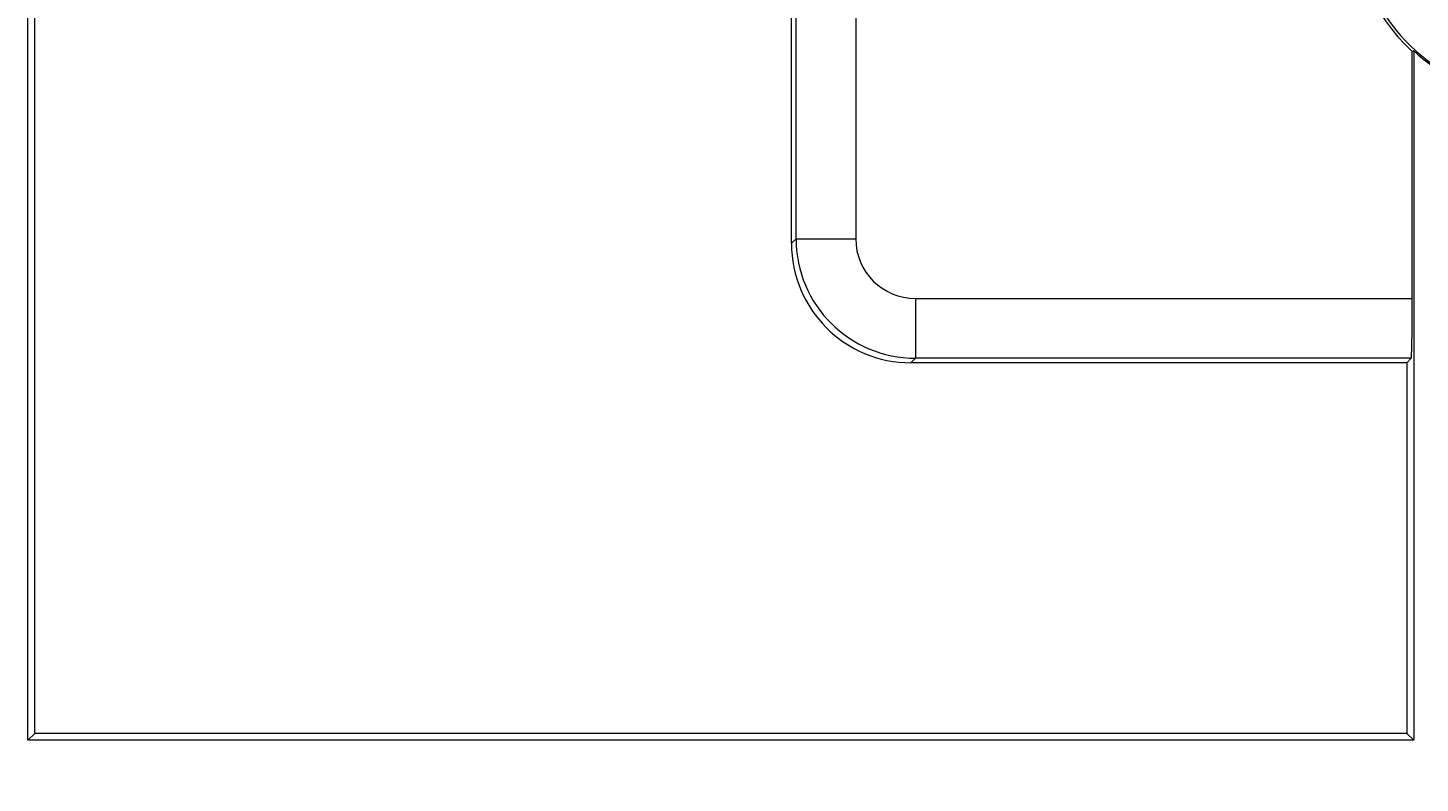
# Model space of a CAD drawing. Extents: x 40 to 1601, y 34 to 1063.
# Drawn here: x 951 to 986, y 505 to 524 of the extents above; entities that cross this region are included whole.
import ezdxf
from ezdxf.enums import TextEntityAlignment as Align

# ---------------------------------------------------------------- set-up
doc = ezdxf.new("R2010")
doc.units = 0
doc.header["$MEASUREMENT"] = 0
doc.layers.add('1', color=7, linetype='Continuous')
doc.layers.add('2', color=134, linetype='Continuous')
doc.styles.get("Standard").update_dxf_attribs({"font": 'txt', "bigfont": 'bigfont'})
doc.dimstyles.get("Standard").update_dxf_attribs({"dimtxt": 0.18, "dimasz": 0.18, "dimexe": 0.18, "dimexo": 0.0625, "dimgap": 0.09, "dimtad": 0, "dimtih": 1, "dimtoh": 1, "dimdec": 4, "dimzin": 0, "dimdsep": 46, "dimtxsty": 'Standard', "dimcen": 0.09, "dimadec": 0, "dimazin": 0, "dimtfac": 1, "dimtdec": 4, "dimtofl": 0, "dimtmove": 0, "dimatfit": 3, "dimfxl": 0, "dimtolj": 1, "dimtzin": 0, "dimarcsym": 0})

# ---------------------------------------------------------------- blocks, each defined once
blk = doc.blocks.new('*D27')
at = {"layer": '2', "color": 134, "linetype": 'Continuous', "lineweight": 9}
for p, q in [((1129.421592, 759.07277), (945.364966, 759.07277)), ((1121.421592, 759.07277), (1118.936929, 749.799882)), ((1121.421592, 759.07277), (1121.421592, 406.07277)), ((1121.421592, 759.07277), (1123.906255, 749.799882)), ((1121.421592, 406.07277), (1118.936929, 415.345658)), ((1121.421592, 406.07277), (1123.906255, 415.345658)), ((1129.421592, 406.07277), (1052.08343, 406.07277))]:
    blk.add_line(p, q, dxfattribs=at)
at = {"layer": '2', "color": 134, "linetype": 'Continuous', "lineweight": 9, "width": 0.544444}
blk.add_text('353', height=12, rotation=90, dxfattribs=at).set_placement((1119.421592, 572.77277), align=Align.BOTTOM_LEFT)
blk = doc.blocks.new('*G117117')
at = {"layer": '1', "color": 7, "linetype": 'Continuous', "lineweight": 9}
for p, q in [((989.474, 528.57277), (989.474, 532.450585)), ((989.474, 526.57277), (989.474, 527.57277)), ((987.474, 526.57277), (983.596185, 526.57277)), ((989.474, 526.57277), (988.474, 526.57277)), ((989.474, 526.57277), (989.474, 525.57277)), ((989.474, 526.57277), (990.474, 526.57277)), ((991.474, 526.57277), (995.351815, 526.57277)), ((989.474, 524.57277), (989.474, 520.694955))]:
    blk.add_line(p, q, dxfattribs=at)

msp = doc.modelspace()

# ---------------------------------------------------------------- linework, layer by layer
at = {"layer": '1', "color": 7, "linetype": 'Continuous', "lineweight": 9}
for p, q in [((951.351358, 505.648219), (951.351358, 549.890292)), ((951.525908, 505.82277), (951.525908, 530.124678)), ((972.139595, 525.351679), (972.139595, 518.238136)), ((970.525908, 518.124221), (970.525908, 524.073442)), ((970.639823, 518.238136), (970.639823, 524.206331)), ((986.148327, 522.956866), (986.113417, 522.941576)), ((986.113417, 516.738365), (986.113417, 522.941576)), ((986.148327, 522.956866), (986.148327, 505.648219)), ((970.525908, 518.124221), (970.639823, 518.238136)), ((970.639823, 518.238136), (972.139595, 518.238136)), ((973.639366, 516.738365), (973.639366, 515.238593)), ((973.639366, 516.738365), (986.113417, 516.738365)), ((973.639366, 515.238593), (973.525451, 515.124678)), ((985.973776, 515.124678), (973.525451, 515.124678)), ((986.087691, 515.238593), (973.639366, 515.238593)), ((985.973776, 515.124678), (986.087691, 515.238593)), ((985.973776, 515.124678), (985.973776, 505.82277)), ((951.525908, 505.82277), (951.351358, 505.648219)), ((986.148327, 505.648219), (951.351358, 505.648219)), ((985.973776, 505.82277), (951.525908, 505.82277)), ((986.148327, 505.648219), (985.973776, 505.82277))]:
    msp.add_line(p, q, dxfattribs=at)
for centre, radius, start, end in [((989.474, 526.57277), 4.877815, 48.851194, -28.007237), ((989.474, 526.57277), 4.947635, 132.78352, -132.78352), ((989.474, 526.57277), 4.912725, -132.605827, -103.835132), ((973.639823, 518.238593), 3, -179.991273, -90.008727)]:
    msp.add_arc(centre, radius, start, end, dxfattribs=at)
for centre, major_axis, ratio, start_param, end_param in [((973.526365, 518.125135), (-2.121967, -2.121967), 0.999695, -0.78524587, 0.78524587), ((973.639823, 518.238593), (-1.060983, -1.060983), 0.999695, -0.78524587, 0.78524587), ((986.087234, 516.738365), (0, 1.5), 0.017455, -3.124139361, -1.570796327)]:
    msp.add_ellipse(centre, major_axis=major_axis, ratio=ratio, start_param=start_param, end_param=end_param, dxfattribs=at)

# ---------------------------------------------------------------- block references
at = {"color": 7, "linetype": 'Continuous', "lineweight": 9}
msp.add_blockref('*G117117', (0, 0), dxfattribs=at)

# ---------------------------------------------------------------- dimensions: what is measured, and where the dimension line sits
at = {"layer": '2', "color": 134, "linetype": 'Continuous', "lineweight": 9}
dim = msp.add_linear_dim(base=(1121.421592, 759.07277), p1=(945.364966, 759.07277), p2=(1052.08343, 406.07277), angle=90, text='353', dimstyle='Standard', dxfattribs=at)
dim.commit()
dim.dimension.update_dxf_attribs({"geometry": '*D27', "text_midpoint": (1119.421592, 582.57277)})

doc.saveas('drawing.dxf')
